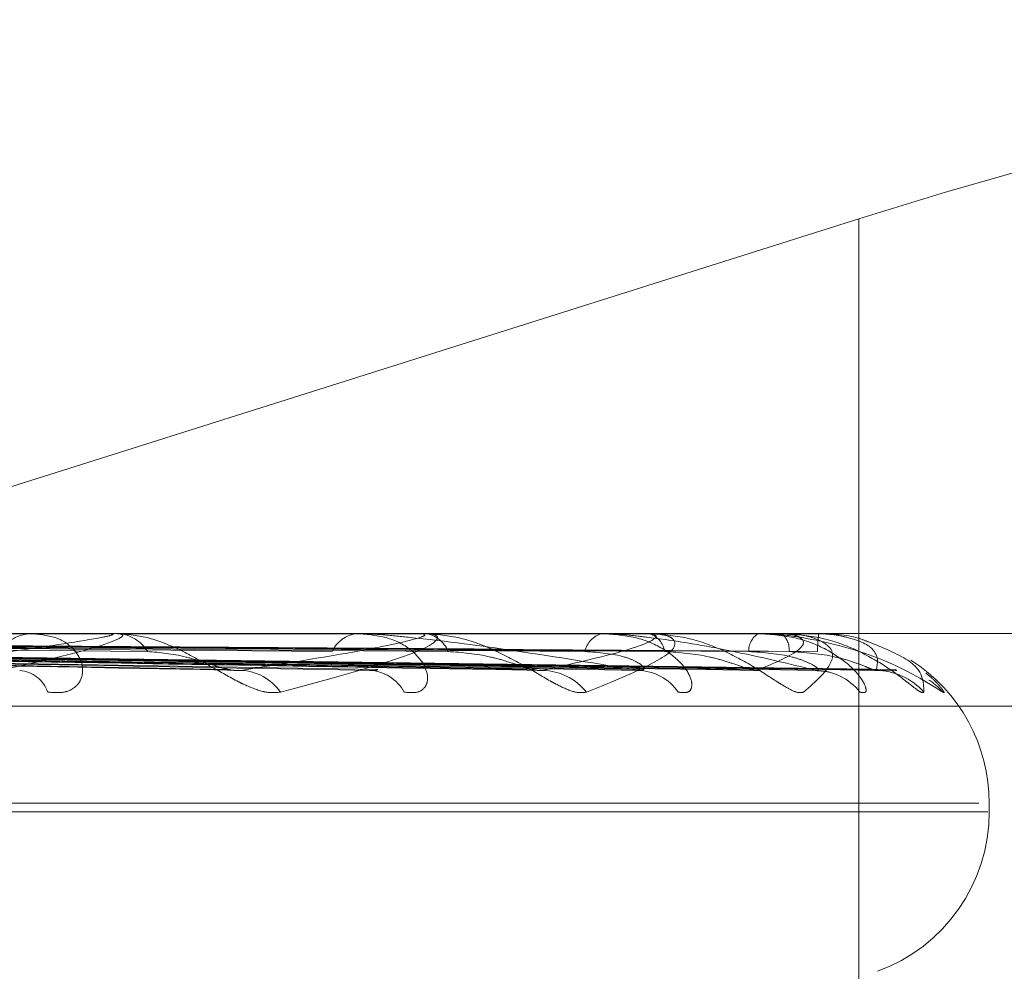
# Model space of a CAD drawing. Units: inches. Extents: x 0 to 23.4, y 0 to 16.5.
# Drawn here: x 5 to 5, y 2.2 to 2.2 of the extents above; entities that cross this region are included whole.
import ezdxf

# ---------------------------------------------------------------- set-up
doc = ezdxf.new("R2010")
doc.units = ezdxf.units.IN
doc.header["$MEASUREMENT"] = 0
doc.linetypes.add('HIDDEN', pattern=[0.07500000000000001, 0.05, -0.025])

msp = doc.modelspace()

# ---------------------------------------------------------------- linework, layer by layer
at = {"color": 7, "linetype": 'HIDDEN', "lineweight": 0}
for p, q in [((4.9686309866, 2.2362824516), (4.9570532667, 2.2326256163)), ((4.9686309866, 2.2240585956), (4.9686309866, 2.2362824516)), ((4.9810826428, 2.2320095142), (4.8958138999, 2.2320095142)), ((4.9609086579, 2.2320070173), (4.9525815271, 2.2320070173)), ((4.960150899, 2.2320095142), (4.9601008239, 2.2320095142)), ((4.9609472979, 2.2320095142), (4.9609951087, 2.2320095142)), ((4.9640948301, 2.2320070173), (4.9610013529, 2.2320070173)), ((4.963500856, 2.2320095142), (4.9634611958, 2.2320095142)), ((4.9641247928, 2.2320095142), (4.9641618212, 2.2320095142)), ((4.9664264061, 2.2320070173), (4.9641680654, 2.2320070173)), ((4.9660176846, 2.2320095142), (4.9659898727, 2.2320095142)), ((4.9664466088, 2.2320095142), (4.9664715163, 2.2320095142)), ((4.9678191168, 2.2320070173), (4.9664777605, 2.2320070173)), ((4.9676104202, 2.2320095142), (4.9675954618, 2.2320095142)), ((4.9678288292, 2.2320095142), (4.9678407156, 2.2320095142)), ((4.968222626, 2.2320070173), (4.9678469598, 2.2320070173)), ((4.968221497, 2.2320095142), (4.9682199327, 2.2320095142)), ((4.9504914386, 2.2318528912), (4.9621352365, 2.2316387103)), ((4.9510219752, 2.2318521525), (4.9636757753, 2.2316373649)), ((4.9519092341, 2.2318527505), (4.9652722749, 2.2316384552)), ((4.9523024422, 2.2318522671), (4.9664141574, 2.2316375748)), ((4.9529123442, 2.2318526397), (4.9675116333, 2.2316382539)), ((4.9531540807, 2.2318523646), (4.968213674, 2.231637753)), ((4.9534646335, 2.231852544), (4.9687725023, 2.23163808)), ((4.9535461919, 2.2318524546), (4.9690093658, 2.2316379171)), ((4.96758271, 2.2316295503), (4.9676178227, 2.2316283215)), ((4.895745729, 2.2312607233), (4.9810144719, 2.2312607233)), ((4.9109357266, 2.2302597329), (4.9698680601, 2.2302597329)), ((4.9699772723, 2.230172607), (4.9699772723, 2.2302597329)), ((4.9110313665, 2.230172607), (4.9699637, 2.230172607))]:
    msp.add_line(p, q, dxfattribs=at)
for centre, radius, start, end in [((4.9601196204, 2.2316004731), 0.0004094727405694, 92.6310367133, 146.8508343916), ((4.9609473325, 2.2317087508), 0.0003007633633634, 90.0066041829, 97.3880245366), ((4.9609730644, 2.2316272378), 0.000382911449276, 30.9876825937, 86.6996390518), ((4.9634937392, 2.2316930134), 0.0003181695335999, 95.8706664419, 155.6137169218), ((4.9641248525, 2.2318277743), 0.0001817399320489, 90.0188146462, 99.5085406233), ((4.9641238886, 2.231717387), 0.0002945796531474, 21.2974522639, 82.6015592249), ((4.9660469035, 2.2317725203), 0.0002437593247561, 103.5305239647, 167.7161706238), ((4.9664467155, 2.2319256717), 8.38425450558e-05, 90.0729673916, 104.0183586528), ((4.9664033722, 2.231791011), 0.0002288826190514, 8.3833858368, 72.6789819186), ((4.9677141171, 2.2318276034), 0.0002171879230485, 123.1152827445, 180.8500758446), ((4.9678290756, 2.231988418), 2.10976583817e-05, 90.6693196619, 118.1662902459), ((4.967680172, 2.2318375622), 0.0002352482451362, 356.7880402758, 46.9651380493), ((4.9692150962, 2.2318503713), 0.0010078078755496, 170.9143993662, 181.4777507557), ((4.9682193148, 2.2320070238), 3.3112344749e-06, 359.8878508036, 48.7740986648), ((4.9682274911, 2.2302597329), 0.0017497812773395, 0, 57.4656280675), ((4.9599510231, 2.2312871888), 0.0003438780106948, 20.1357205897, 84.617197815), ((4.9622398331, 2.23110187), 0.0005282035508348, 35.0969890897, 87.4496131651), ((4.9635688801, 2.2311986636), 0.0004312728146458, 28.6691348106, 87.5755580836), ((4.9653592099, 2.2310314408), 0.0005982784931475, 38.707001332, 88.6382794677), ((4.9663448809, 2.2311116473), 0.0005179965003677, 34.570274085, 88.9117383846), ((4.9681808341, 2.2310382941), 0.0005912791795021, 38.400156461, 89.495537707), ((4.9688067996, 2.2309704383), 0.0006591276180558, 41.3119696307, 89.6057226306), ((4.9690117747, 2.2309895613), 0.0006398964876635, 40.5502121698, 57.6457172956), ((4.9682274911, 2.230172607), 0.0017497812773401, 290, 0)]:
    msp.add_arc(centre, radius, start, end, dxfattribs=at)
msp.add_ellipse((4.9688746691, 2.2346982031), major_axis=(0.008735503450550299, 0.002804801107488153), ratio=0.1725930856, start_param=6.255682142237127, end_param=7.826478469031303, dxfattribs=at)
for points, knots in [([(4.958364845354292, 2.231629550335683), (4.958914216656334, 2.231697809026816), (4.959835942127894, 2.231812332253712), (4.96067521443935, 2.231936453399035), (4.960938121682049, 2.231992470059565), (4.960950079383739, 2.232003384125714), (4.960936560204837, 2.232006533072303), (4.960917222945875, 2.232006868641308), (4.960908657870733, 2.232007017275288)], [0, 0, 0, 0, 0.5273188798741549, 0.8847263069760261, 0.9590362595958515, 0.9800473728112107, 0.9911623590745219, 1, 1, 1, 1]), ([(4.960947297859935, 2.23200951419255), (4.960961562832242, 2.232009292218801), (4.960992371362726, 2.232008812814784), (4.961028553283962, 2.232004148475882), (4.961061273777056, 2.231987928127321), (4.960915931493054, 2.231901007536453), (4.960144160681438, 2.231698792889244), (4.959246512334181, 2.231514651891199), (4.958714747038674, 2.231405567089183)], [0, 0, 0, 0, 0.0132216410978533, 0.0285552137116444, 0.0542426430607889, 0.1337588501401585, 0.4868402727608084, 1, 1, 1, 1]), ([(4.960273883202253, 2.231405567089183), (4.960337544491567, 2.231400687812782), (4.96040940493049, 2.231395180118112), (4.960514477956753, 2.231425838820047), (4.960566958091292, 2.231462228641315), (4.960627228387442, 2.231549059832665), (4.960646785527857, 2.231674721353449), (4.960560752717458, 2.23184630907837), (4.960374983840961, 2.231981780146376), (4.96019338711116, 2.232000150491617), (4.960100823936878, 2.23200951419255)], [0, 0, 0, 0, 0.1194461009596806, 0.1348299623648723, 0.2536738278701112, 0.2817546550321073, 0.4371652095511136, 0.6109336935294523, 0.8016857882132112, 0.9999999999999999, 0.9999999999999999, 0.9999999999999999, 0.9999999999999999]), ([(4.962671998600025, 2.231405567089183), (4.962621405412263, 2.231400687812782), (4.962564296159246, 2.231395180118112), (4.962433044509505, 2.231425838820045), (4.962340436178467, 2.231462228641315), (4.962164239727283, 2.231549059832664), (4.961948064655279, 2.23167472135345), (4.961637503549336, 2.231846309078369), (4.96130743293297, 2.231981780146375), (4.961100557124952, 2.232000150491617), (4.960995108742189, 2.23200951419255)], [0, 0, 0, 0, 0.1194461009593262, 0.134829962364957, 0.2536738278698468, 0.2817546550318583, 0.4371652095495554, 0.6109336935291387, 0.8016857882136392, 1, 1, 1, 1]), ([(4.96226333702915, 2.231629550335683), (4.962697782253739, 2.231697809026816), (4.963426686781536, 2.23181233225371), (4.964032164488046, 2.231936453399037), (4.964171556523213, 2.231992470059565), (4.964153347963253, 2.232003384125714), (4.964128488532575, 2.232006533072304), (4.964105162080406, 2.232006868641309), (4.964094830067165, 2.232007017275289)], [0, 0, 0, 0, 0.5273188798739861, 0.884726306975359, 0.959036259596034, 0.9800473728107405, 0.991162359075523, 1, 1, 1, 1]), ([(4.964124792847185, 2.232009514192551), (4.964141679291548, 2.232009292218801), (4.964178149501564, 2.232008812814784), (4.964228513647355, 2.232004148475882), (4.964296153537573, 2.231987928127323), (4.964288707768199, 2.231901007536451), (4.963773424386713, 2.231698792889245), (4.963081747039114, 2.231514651891199), (4.962671998600025, 2.231405567089183)], [0, 0, 0, 0, 0.0132216410975639, 0.0285552137114339, 0.0542426430603594, 0.1337588501394344, 0.4868402727613235, 1, 1, 1, 1]), ([(4.963947280866748, 2.231405567089183), (4.96399963211663, 2.231400687812782), (4.964058725858447, 2.231395180118113), (4.964136085124657, 2.231425838820044), (4.964169597642941, 2.231462228641321), (4.964194852221194, 2.231549059832656), (4.964172921835424, 2.231674721353453), (4.964030378626176, 2.231846309078369), (4.963787104460966, 2.231981780146376), (4.963571230642265, 2.232000150491617), (4.9634611958089, 2.23200951419255)], [0, 0, 0, 0, 0.1194461009589405, 0.1348299623650946, 0.2536738278683773, 0.2817546550338365, 0.4371652095500074, 0.6109336935284045, 0.8016857882127321, 1, 1, 1, 1]), ([(4.966354719014175, 2.231629550335682), (4.965945068769224, 2.231697809026815), (4.965257764820512, 2.23181233225371), (4.964332969275008, 2.231936453399035), (4.963785094158978, 2.231992470059565), (4.963634118151624, 2.232003384125714), (4.963571443770398, 2.232006533072303), (4.963544605761337, 2.232006868641309), (4.963532718370018, 2.232007017275288)], [0, 0, 0, 0, 0.5273188798733915, 0.8847263069758549, 0.9590362595955916, 0.9800473728109329, 0.9911623590749317, 1, 1, 1, 1]), ([(4.965826078870211, 2.231405567089183), (4.965788917712299, 2.231400687812781), (4.965746970445016, 2.231395180118111), (4.965639181686306, 2.231425838820047), (4.965559024979283, 2.231462228641315), (4.965399020227156, 2.231549059832664), (4.965192405980695, 2.231674721353451), (4.964873956593706, 2.231846309078369), (4.964517629561647, 2.231981780146375), (4.964281950907145, 2.232000150491617), (4.964161821186773, 2.23200951419255)], [0, 0, 0, 0, 0.1194461009607099, 0.1348299623659245, 0.2536738278700513, 0.2817546550325911, 0.4371652095496773, 0.6109336935291173, 0.8016857882132337, 1, 1, 1, 1]), ([(4.965373427506773, 2.231629550335683), (4.965677244671554, 2.231697809026815), (4.966186983746812, 2.231812332253707), (4.966536783306511, 2.231936453399034), (4.966547622142808, 2.231992470059563), (4.966499905425998, 2.232003384125712), (4.966464604228137, 2.232006533072301), (4.96643813166152, 2.232006868641307), (4.966426406136059, 2.232007017275285)], [0, 0, 0, 0, 0.5273188798741808, 0.8847263069763968, 0.9590362595962375, 0.9800473728113339, 0.9911623590759625, 1, 1, 1, 1]), ([(4.966446608773959, 2.232009514192548), (4.966465506370281, 2.232009292218799), (4.966506320131417, 2.232008812814782), (4.966569046210314, 2.23200414847588), (4.966669160815797, 2.23198792812732), (4.966799880670529, 2.231901007536452), (4.966559708403171, 2.231698792889239), (4.966099001076713, 2.231514651891196), (4.965826078870211, 2.231405567089183)], [0, 0, 0, 0, 0.01322164109748, 0.0285552137112697, 0.0542426430601563, 0.1337588501396683, 0.4868402727605478, 1, 1, 1, 1]), ([(4.966771415216244, 2.231405567089181), (4.966810564316115, 2.23140068781278), (4.966854755559025, 2.231395180118111), (4.966901605099768, 2.231425838820044), (4.96691493877206, 2.231462228641319), (4.966904264866157, 2.231549059832655), (4.966841639575492, 2.231674721353451), (4.966647737850356, 2.231846309078368), (4.966355750958614, 2.231981780146374), (4.966113402293276, 2.232000150491617), (4.965989872746396, 2.232009514192549)], [0, 0, 0, 0, 0.1194461009608486, 0.1348299623646898, 0.2536738278678257, 0.281754655033451, 0.4371652095505804, 0.6109336935286301, 0.8016857882126224, 0.9999999999999999, 0.9999999999999999, 0.9999999999999999, 0.9999999999999999]), ([(4.968186039922454, 2.23162955033568), (4.96790958533399, 2.231697809026814), (4.967445754706199, 2.231812332253708), (4.966743570959586, 2.231936453399035), (4.966281949358443, 2.231992470059564), (4.966142961923749, 2.232003384125713), (4.966081664913274, 2.232006533072302), (4.966052778333848, 2.232006868641307), (4.966039983566819, 2.232007017275287)], [0, 0, 0, 0, 0.5273188798747434, 0.8847263069753322, 0.9590362595959739, 0.9800473728112997, 0.9911623590752908, 1, 1, 1, 1]), ([(4.968062991170393, 2.231405567089181), (4.968040605143398, 2.23140068781278), (4.968015335945384, 2.231395180118111), (4.967934905844287, 2.231425838820043), (4.967870097833512, 2.231462228641317), (4.967732067769077, 2.231549059832657), (4.967542481925353, 2.23167472135345), (4.967227653847874, 2.231846309078366), (4.966857948987461, 2.231981780146374), (4.966601985527105, 2.232000150491616), (4.966471516270214, 2.232009514192548)], [0, 0, 0, 0, 0.1194461009599424, 0.1348299623653181, 0.2536738278684848, 0.2817546550329621, 0.4371652095500019, 0.6109336935290152, 0.801685788213386, 1, 1, 1, 1]), ([(4.967582710014039, 2.23162955033568), (4.967744918375093, 2.231697809026813), (4.968017068699522, 2.231812332253707), (4.968098547444906, 2.231936453399038), (4.967980441338571, 2.231992470059561), (4.967904941071371, 2.232003384125712), (4.967860473983597, 2.232006533072301), (4.967831812090061, 2.232006868641307), (4.967819116843422, 2.232007017275285)], [0, 0, 0, 0, 0.5273188798744426, 0.8847263069752299, 0.959036259597013, 0.9800473728109337, 0.9911623590753816, 1, 1, 1, 1]), ([(4.968644214677139, 2.231405567089182), (4.968668746676539, 2.231400687812782), (4.968696438233896, 2.231395180118113), (4.968711084784659, 2.231425838820043), (4.96870375769732, 2.231462228641318), (4.968657541090041, 2.231549059832657), (4.968556484335643, 2.231674721353456), (4.968318232208181, 2.231846309078367), (4.967988085756937, 2.231981780146375), (4.967728021357159, 2.232000150491617), (4.967595461776445, 2.23200951419255)], [0, 0, 0, 0, 0.1194461009606839, 0.134829962367218, 0.253673827870089, 0.2817546550348318, 0.4371652095503909, 0.6109336935297827, 0.8016857882142956, 1, 1, 1, 1]), ([(4.967610420153068, 2.23200951419255), (4.967631087565419, 2.2320092922188), (4.967675723656519, 2.232008812814783), (4.967760568739693, 2.232004148475882), (4.967932393778698, 2.23198792812732), (4.968430316607713, 2.231901007536456), (4.969026589504686, 2.231698792889243), (4.96932262216956, 2.231514651891199), (4.969497991397386, 2.231405567089184)], [0, 0, 0, 0, 0.0132216410978198, 0.0285552137118912, 0.0542426430600603, 0.1337588501402731, 0.486840272761796, 1, 1, 1, 1]), ([(4.96782882916323, 2.232009514192548), (4.967849054903144, 2.232009292218799), (4.967892737099736, 2.232008812814782), (4.967965558027817, 2.23200414847588), (4.968094528945866, 2.23198792812732), (4.968358689868599, 2.231901007536452), (4.968402309166838, 2.231698792889241), (4.968189223024666, 2.231514651891196), (4.968062991170393, 2.231405567089181)], [0, 0, 0, 0, 0.0132216410982021, 0.0285552137113942, 0.0542426430605462, 0.1337588501405809, 0.486840272761122, 1, 1, 1, 1]), ([(4.969301887661823, 2.231405567089184), (4.969295085855089, 2.231400687812784), (4.969287408021, 2.231395180118116), (4.969237243530919, 2.231425838820044), (4.969190126546766, 2.231462228641317), (4.969079059936172, 2.231549059832664), (4.96891335462155, 2.231674721353452), (4.968613526560575, 2.231846309078369), (4.968243805968723, 2.231981780146373), (4.967976808888875, 2.232000150491615), (4.967840715594343, 2.232009514192549)], [0, 0, 0, 0, 0.1194461009592329, 0.134829962367155, 0.2536738278715608, 0.2817546550340789, 0.4371652095510065, 0.6109336935294778, 0.8016857882134477, 1, 1, 1, 1]), ([(4.968733315078897, 2.231922720868357), (4.9686974482577, 2.231936720113864), (4.968539115997587, 2.231998519071983), (4.968359139421526, 2.232004718846039), (4.96821993272817, 2.23200951419255)], [0, 0, 0, 0, 0.2265288272285614, 1, 1, 1, 1]), ([(4.968811335324903, 2.231629550335684), (4.968826072249426, 2.231697809026816), (4.968850797601212, 2.231812332253708), (4.968661010678173, 2.231936453399038), (4.968418228291574, 2.231992470059564), (4.968317673250374, 2.232003384125713), (4.96826564742909, 2.232006533072302), (4.968235832124147, 2.232006868641307), (4.968222625995619, 2.232007017275287)], [0, 0, 0, 0, 0.5273188798739352, 0.8847263069754981, 0.9590362595955928, 0.9800473728108855, 0.9911623590750331, 1, 1, 1, 1]), ([(4.950334792272841, 2.231929216583609), (4.950662643847631, 2.231926174873878), (4.952301902084757, 2.231910966321857), (4.955959998866276, 2.231876389503418), (4.959284551941327, 2.231844018472653), (4.961301325971659, 2.231824381230382)], [0, 0, 0, 0, 0.089537141580273, 0.4476858070866898, 1, 1, 1, 1]), ([(4.951168992518652, 2.231929216583611), (4.951527713602645, 2.231926174873879), (4.953321319419989, 2.231910966321854), (4.957330759277382, 2.231876389503418), (4.96098635904775, 2.231844018472654), (4.963203955974535, 2.231824381230382)], [0, 0, 0, 0, 0.0895371415800412, 0.4476858070867054, 1, 1, 1, 1]), ([(4.95178979341757, 2.231929216583609), (4.952166525600653, 2.231926174873878), (4.9540501869334, 2.231910966321855), (4.958255028170075, 2.231876389503415), (4.962078759821218, 2.231844018472653), (4.964398350610989, 2.231824381230382)], [0, 0, 0, 0, 0.0895371415799692, 0.4476858070865289, 0.9999999999999999, 0.9999999999999999, 0.9999999999999999, 0.9999999999999999]), ([(4.952408166175359, 2.231929216583611), (4.952807781189792, 2.23192617487388), (4.954805856704643, 2.231910966321859), (4.95927114018867, 2.231876389503415), (4.963340268864053, 2.231844018472652), (4.965808724880046, 2.231824381230382)], [0, 0, 0, 0, 0.0895371415800168, 0.4476858070867464, 1, 1, 1, 1]), ([(4.952834934519735, 2.231929216583609), (4.953246931228447, 2.231926174873879), (4.955306915228412, 2.231910966321856), (4.959906527002355, 2.231876389503416), (4.964091237605085, 2.231844018472652), (4.966629809099516, 2.231824381230381)], [0, 0, 0, 0, 0.0895371415801973, 0.447685807086743, 0.9999999999999999, 0.9999999999999999, 0.9999999999999999, 0.9999999999999999]), ([(4.953215130186881, 2.23192921658361), (4.953641196003949, 2.231926174873879), (4.955771525561263, 2.231910966321858), (4.96053126569264, 2.231876389503419), (4.964866854360695, 2.231844018472654), (4.967496953033975, 2.231824381230382)], [0, 0, 0, 0, 0.0895371415802076, 0.4476858070867904, 1, 1, 1, 1]), ([(4.953432441456818, 2.23192921658361), (4.953864812056662, 2.231926174873879), (4.956026665534849, 2.231910966321857), (4.960854805892377, 2.231876389503418), (4.965249249102349, 2.231844018472653), (4.967915050713446, 2.231824381230381)], [0, 0, 0, 0, 0.089537141580118, 0.4476858070867277, 1, 1, 1, 1]), ([(4.953560718771326, 2.23192921658361), (4.953997836262292, 2.231926174873879), (4.956183424201347, 2.231910966321856), (4.961065591570338, 2.231876389503418), (4.965510940760337, 2.231844018472653), (4.968207623472199, 2.231824381230382)], [0, 0, 0, 0, 0.0895371415800267, 0.447685807086568, 1, 1, 1, 1]), ([(4.968722074005458, 2.23192799947789), (4.968880205829207, 2.231863407186246), (4.969297115497722, 2.231693111604626), (4.969300059996938, 2.231515692181802), (4.969301887661823, 2.231405567089184)], [0, 0, 0, 0, 0.3792951703719175, 1, 1, 1, 1]), ([(4.950573903118172, 2.231851452828575), (4.95090530999367, 2.231845370928593), (4.952562346674401, 2.231814961386412), (4.956465525170008, 2.231741870811065), (4.960022759619424, 2.231672956835566), (4.96226333702915, 2.231629550335683)], [0, 0, 0, 0, 0.0846963374235222, 0.4234822757478084, 1, 1, 1, 1]), ([(4.950949803402859, 2.231851452828578), (4.95130535491728, 2.231845370928594), (4.953083114960434, 2.23181496138641), (4.957289704184612, 2.231741870811063), (4.961153471792128, 2.231672956835566), (4.963587123703729, 2.231629550335683)], [0, 0, 0, 0, 0.0846963374234283, 0.4234822757476329, 1, 1, 1, 1]), ([(4.951970920158772, 2.231851452828576), (4.952350362919067, 2.231845370928594), (4.954247579357632, 2.231814961386414), (4.958720214207897, 2.23174187081106), (4.962802278290185, 2.231672956835565), (4.965373427506773, 2.231629550335683)], [0, 0, 0, 0, 0.0846963374237059, 0.4234822757478828, 1, 1, 1, 1]), ([(4.952249566079654, 2.231851452828578), (4.952646906685261, 2.231845370928595), (4.954633612474763, 2.231814961386415), (4.959331158465865, 2.231741870811061), (4.963640448271571, 2.231672956835565), (4.966354719014175, 2.231629550335682)], [0, 0, 0, 0, 0.0846963374236455, 0.4234822757477336, 0.9999999999999999, 0.9999999999999999, 0.9999999999999999, 0.9999999999999999]), ([(4.952951530764465, 2.231851452828576), (4.953365295359572, 2.231845370928593), (4.955434121210729, 2.231814961386412), (4.960314559738826, 2.231741870811063), (4.964773917022341, 2.231672956835564), (4.967582710014038, 2.231629550335681)], [0, 0, 0, 0, 0.0846963374233097, 0.4234822757477174, 0.9999999999999999, 0.9999999999999999, 0.9999999999999999, 0.9999999999999999]), ([(4.953122851331957, 2.231851452828577), (4.953547620104001, 2.231845370928595), (4.95567146691631, 2.231814961386414), (4.960690188122872, 2.231741870811065), (4.965289251165448, 2.231672956835566), (4.968186039922454, 2.23162955033568)], [0, 0, 0, 0, 0.0846963374235411, 0.4234822757477508, 0.9999999999999999, 0.9999999999999999, 0.9999999999999999, 0.9999999999999999]), ([(4.953480293112999, 2.231851452828577), (4.953913425012399, 2.231845370928594), (4.956079087519616, 2.231814961386412), (4.961190937961279, 2.231741870811063), (4.965866415655054, 2.231672956835566), (4.968811335324903, 2.231629550335684)], [0, 0, 0, 0, 0.0846963374234067, 0.4234822757477524, 1, 1, 1, 1]), ([(4.955064764098286, 2.231830126116233), (4.956740278816637, 2.231806513562752), (4.96138963349906, 2.231740991526514), (4.966040250406004, 2.231673024008115), (4.969014897719479, 2.231629550335685)], [0, 0, 0, 0, 0.3603757580994342, 1, 1, 1, 1]), ([(4.96130132597168, 2.231824381230357), (4.961427864487457, 2.231813612339326), (4.961600151050996, 2.231798950121918), (4.961854983872055, 2.231722390950552), (4.962002554018381, 2.231675374455754), (4.962100768011723, 2.231644438250314), (4.962132952068986, 2.231639877403849), (4.962135308472314, 2.231639543474733)], [0, 0, 0, 0, 0.5040495947917734, 0.6862809478031865, 0.8700789802133357, 0.9904876404823323, 1, 1, 1, 1]), ([(4.964398350611006, 2.231824381230357), (4.964541797873531, 2.231813608592105), (4.964737106280289, 2.231798941272726), (4.965004846430512, 2.231722402053712), (4.965150693589812, 2.231675337375273), (4.965243085257137, 2.231644350201172), (4.965270087252115, 2.231639766645771), (4.965272340115941, 2.23163938422491)], [0, 0, 0, 0, 0.5033206859768912, 0.6852885132545856, 0.868820754348375, 0.9890552910109086, 1, 1, 1, 1]), ([(4.965808724880034, 2.231824381230356), (4.965953564606012, 2.231813596036426), (4.966150768899896, 2.231798911622057), (4.966340744299178, 2.231722439256667), (4.966406726906004, 2.231675213131045), (4.966426158543528, 2.231644034790623), (4.966415383886269, 2.231639370348864), (4.966414114110783, 2.23163882065214)], [0, 0, 0, 0, 0.500757979583785, 0.6817992999095777, 0.8643970686825231, 0.9840194194697308, 1, 1, 1, 1]), ([(4.966629809099525, 2.231824381230355), (4.966784981610784, 2.231813605672446), (4.966996254349024, 2.231798934377853), (4.967267219358808, 2.231722410704764), (4.967406085862178, 2.231675308483923), (4.967489139429055, 2.231644279721082), (4.967509796532119, 2.231639678030516), (4.967511684816859, 2.231639257385759)], [0, 0, 0, 0, 0.5027416318796691, 0.6845001110827054, 0.8678212042929135, 0.9879174150262466, 1, 1, 1, 1]), ([(4.967496953033969, 2.231824381230357), (4.967652981761743, 2.231813598533165), (4.967865420268366, 2.231798917518191), (4.96808857253093, 2.231722431858737), (4.968178336801582, 2.231675237837417), (4.968216523018354, 2.231644100130453), (4.968213944616266, 2.231639452389452), (4.968213658459192, 2.23163893657232)], [0, 0, 0, 0, 0.5012829635844737, 0.6825140837743785, 0.8653032841649058, 0.9850510444723275, 1, 1, 1, 1]), ([(4.96791505071345, 2.231824381230355), (4.96807634091499, 2.231813603172255), (4.968295943100026, 2.231798928473565), (4.96856033543263, 2.231722418112929), (4.968687212317601, 2.231675283743378), (4.968757792376706, 2.231644218020268), (4.968771216100007, 2.231639600483219), (4.968772535041364, 2.231639146789378)], [0, 0, 0, 0, 0.5022378165447867, 0.6838141490892969, 0.8669515296901311, 0.9869273877229957, 1, 1, 1, 1]), ([(4.962135308472314, 2.231639543474733), (4.962165038341885, 2.231633950088799), (4.962215750126898, 2.231624409159456), (4.962249410221755, 2.23162804571639), (4.96226333702918, 2.231629550335682)], [0, 0, 0, 0, 0.5862516881128272, 1, 1, 1, 1]), ([(4.963675702722569, 2.231638682879445), (4.963664363584317, 2.231633524953184), (4.963644417202391, 2.231624451779823), (4.963604394333789, 2.231628013420081), (4.963587123703763, 2.231629550335682)], [0, 0, 0, 0, 0.5684809553069742, 1, 1, 1, 1]), ([(4.965272340115941, 2.23163938422491), (4.965297463591636, 2.231633871621213), (4.965340551526332, 2.231624417248302), (4.965363753861474, 2.231628039942195), (4.965373427506807, 2.231629550335682)], [0, 0, 0, 0, 0.5830744933995096, 1, 1, 1, 1]), ([(4.966414114110783, 2.23163882065214), (4.966408821705953, 2.231633593198386), (4.966399559985003, 2.231624445141971), (4.966368171322391, 2.231628018775639), (4.966354719014209, 2.231629550335682)], [0, 0, 0, 0, 0.5714278003080375, 1, 1, 1, 1]), ([(4.967511684816859, 2.231639257385759), (4.967531469997069, 2.231633809059588), (4.967565552478191, 2.231624423627061), (4.967577639580867, 2.231628035279333), (4.967582710014076, 2.23162955033568)], [0, 0, 0, 0, 0.5805087997253766, 1, 1, 1, 1]), ([(4.968213658459192, 2.23163893657232), (4.96821475159363, 2.231633650562684), (4.968216656419734, 2.231624439500627), (4.96819518808855, 2.231628023225397), (4.96818603992249, 2.23162955033568)], [0, 0, 0, 0, 0.5738762375155887, 1, 1, 1, 1]), ([(4.968202102359146, 2.231625894739274), (4.968243531900717, 2.231623704564243), (4.968294056634673, 2.231621033571359), (4.968325527049601, 2.231611265553777), (4.968331192185384, 2.231609507167494)], [0, 0, 0, 0, 0.819985348277428, 1, 1, 1, 1]), ([(4.968772535041364, 2.231639146789378), (4.968786400565658, 2.231633754462394), (4.968810379166815, 2.231624429141886), (4.968811051686787, 2.231628031166504), (4.968811335324941, 2.231629550335683)], [0, 0, 0, 0, 0.5782457535385768, 1, 1, 1, 1]), ([(4.969009375868709, 2.231639042483772), (4.969016935980106, 2.231633702929845), (4.969030059147093, 2.231624434302154), (4.969019411412111, 2.231628027246745), (4.969014897719519, 2.231629550335684)], [0, 0, 0, 0, 0.5760889427819559, 1, 1, 1, 1]), ([(4.969497991397384, 2.231405567089185), (4.969507010686978, 2.231400689899865), (4.969517191600936, 2.231395184561078), (4.969499151201919, 2.231425832685523), (4.969470737828171, 2.231462383330192), (4.969409264771392, 2.231530383079295), (4.969360479794074, 2.231571546495358), (4.96932318643135, 2.231603013604509)], [0, 0, 0, 0, 0.3203300679404472, 0.361586444914397, 0.6803014402547365, 0.7556084883839108, 1, 1, 1, 1])]:
    msp.add_open_spline(points, degree=3, knots=knots, dxfattribs=at)

doc.saveas('drawing.dxf')
